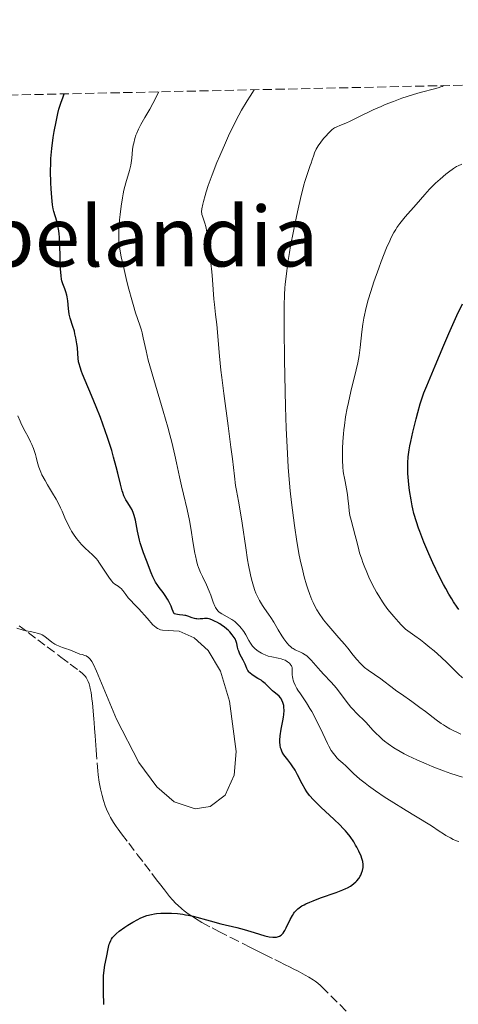
# Model space of a CAD drawing. Units: metres. Extents: x 647935 to 651387, y 4750845 to 4753232.
# Drawn here: x 649136 to 649220, y 4753010 to 4753199 of the extents above; entities that cross this region are included whole.
import ezdxf
from ezdxf.enums import TextEntityAlignment as Align

# ---------------------------------------------------------------- set-up
doc = ezdxf.new("R2010")
doc.units = ezdxf.units.M
doc.header["$MEASUREMENT"] = 0
doc.linetypes.add('DGN Style 3', pattern=[2.435891, 1.739922, -0.695969])
for name, color, linetype, lineweight in [('Barranco lineal', 142, 'DGN Style 3', 13), ('Curva de nivel directora', 30, 'Continuous', 30), ('Curva de nivel intermedia', 30, 'Continuous', 0), ('Texto de Área (paraje) menor', 7, 'Continuous', 0), ('Zona arbolada', 92, 'DGN Style 3', 0)]:
    doc.layers.add(name, color=color, linetype=linetype, lineweight=lineweight)
doc.styles.add('Style-Arial', font='arial.ttf')

msp = doc.modelspace()

# ---------------------------------------------------------------- linework, layer by layer
at = {"layer": 'Barranco lineal', "color": 142, "linetype": 'DGN Style 3', "lineweight": 13}
for points in [[(649135.72, 4753082.94, 1005), (649137.48, 4753081.64, 1005), (649139.3, 4753080.28, 1005), (649141.12, 4753078.91, 1005), (649143.72, 4753076.96, 1005), (649145.54, 4753075.59, 1005), (649147.24, 4753074.32, 1005), (649147.84, 4753073.85, 1005), (649148.15, 4753073.55, 1005), (649148.44, 4753073.2, 1005), (649148.59, 4753073, 1005), (649148.86, 4753072.54, 1005), (649148.98, 4753072.27, 1005), (649149.15, 4753071.82, 1005), (649149.3, 4753071.32, 1005), (649149.39, 4753070.95, 1005), (649149.54, 4753070.17, 1005), (649149.71, 4753068.94, 1005), (649149.8, 4753068.12, 1005), (649149.93, 4753066.65, 1005), (649150.05, 4753065.05, 1005), (649150.11, 4753064.37, 1005), (649150.2, 4753063.23, 1005), (649150.31, 4753061.84, 1005), (649150.39, 4753060.91, 1005), (649150.53, 4753059.09, 1005), (649150.73, 4753056.62, 1005), (649150.85, 4753055.1, 1005), (649150.92, 4753054.36, 1005), (649151.1, 4753052.96, 1004.96), (649151.33, 4753051.67, 1004.74), (649151.51, 4753050.87, 1004.59), (649151.64, 4753050.36, 1004.5), (649151.92, 4753049.4, 1004.33), (649152.26, 4753048.41, 1004.14), (649152.51, 4753047.79, 1004.02), (649153.03, 4753046.67, 1003.8), (649153.29, 4753046.16, 1003.7), (649153.84, 4753045.23, 1003.5), (649154.38, 4753044.41, 1003.33), (649154.73, 4753043.91, 1003.22), (649155.4, 4753043.02, 1003.03), (649156.76, 4753041.24, 1002.63), (649158.4, 4753039.08, 1002.44), (649159.8, 4753037.24, 1002.11), (649161.2, 4753035.4, 1001.81), (649162.12, 4753034.2, 1001.55), (649162.67, 4753033.48, 1001.35), (649163.61, 4753032.25, 1001.04), (649164.58, 4753031.02, 1000.76), (649165.14, 4753030.36, 1000.63), (649165.8, 4753029.68, 1000.47), (649166.16, 4753029.33, 1000.39), (649166.97, 4753028.61, 1000.24), (649167.42, 4753028.25, 1000.17), (649168.16, 4753027.7, 1000.06), (649168.98, 4753027.15, 1000), (649169.57, 4753026.77, 1000), (649170.81, 4753026.04, 1000), (649172.74, 4753024.97, 1000), (649174.02, 4753024.3, 1000), (649176.34, 4753023.12, 1000)], [(649176.34, 4753023.12, 1000), (649178.89, 4753021.85, 1000), (649179.88, 4753021.35, 1000), (649181.29, 4753020.64, 1000), (649182.82, 4753019.88, 1000), (649184.81, 4753018.88, 999.62), (649185.67, 4753018.45, 999.41), (649186.67, 4753017.95, 999.17), (649187.74, 4753017.42, 998.9), (649188.29, 4753017.14, 998.77), (649189.25, 4753016.66, 998.64), (649190.64, 4753015.93, 998.38), (649191.31, 4753015.55, 998.24), (649192.13, 4753015.03, 998.07), (649192.51, 4753014.77, 997.98), (649193.05, 4753014.36, 997.86), (649193.55, 4753013.92, 997.74), (649193.79, 4753013.69, 997.68), (649198.46, 4753009.02, 996.48)]]:
    msp.add_polyline3d(points, dxfattribs=at)
at = {"layer": 'Curva de nivel directora', "color": 30, "linetype": 'Continuous', "lineweight": 30, "flags": 128}
for points, elevation in [([(649164.43, 4753087.64), (649164.2, 4753088.04), (649163.76, 4753088.74), (649163.34, 4753089.33), (649162.83, 4753090.01), (649162.6, 4753090.32), (649162.35, 4753090.66), (649161.92, 4753091.33), (649161.57, 4753091.96), (649161.37, 4753092.36), (649161.04, 4753093.1), (649160.19, 4753095.47), (649159.59, 4753096.99), (649159.26, 4753097.9), (649158.94, 4753098.9), (649158.8, 4753099.42), (649158.67, 4753099.97), (649158.44, 4753101.09), (649158.03, 4753103.24), (649157.81, 4753104.14), (649157.69, 4753104.53), (649157.42, 4753105.18), (649157.13, 4753105.71), (649156.57, 4753106.55), (649156.23, 4753107.1), (649156.08, 4753107.39), (649155.85, 4753107.9), (649155.63, 4753108.51), (649155.52, 4753108.87), (649155.19, 4753110.15), (649154.68, 4753112.27), (649154.38, 4753113.45), (649153.87, 4753115.3), (649153.49, 4753116.57), (649152.68, 4753119.12), (649151.81, 4753121.63), (649151.34, 4753122.91), (649150.52, 4753124.96), (649149.59, 4753127.18), (649148.38, 4753130.03), (649147.9, 4753131.22), (649147.71, 4753131.73), (649147.42, 4753132.57), (649147.23, 4753133.25), (649147.15, 4753133.64), (649147.06, 4753134.35), (649147, 4753135.16), (649146.92, 4753136.36), (649146.83, 4753137.05), (649146.63, 4753138.2), (649146.45, 4753138.99), (649146.33, 4753139.5), (649146.06, 4753140.42), (649145.54, 4753141.97), (649145.4, 4753142.5), (649145.35, 4753142.79), (649145.23, 4753143.82), (649145.07, 4753145.35), (649144.96, 4753146.09), (649144.88, 4753146.43), (649144.7, 4753147.07), (649144.5, 4753147.64), (649144.12, 4753148.6), (649143.93, 4753149.16), (649143.86, 4753149.48), (649143.78, 4753150.09), (649143.7, 4753151.48), (649143.56, 4753156.02), (649143.47, 4753157.53), (649143.42, 4753158.19), (649143.35, 4753158.77), (649143.19, 4753159.71), (649143.01, 4753160.43), (649142.62, 4753161.61), (649142.39, 4753162.47), (649142.29, 4753162.95), (649142.16, 4753163.76), (649141.99, 4753165.16), (649141.87, 4753166.81), (649141.81, 4753167.97), (649141.76, 4753170.23), (649141.79, 4753171.72), (649141.83, 4753172.64), (649141.87, 4753173.26), (649142, 4753174.53), (649142.29, 4753176.68), (649142.47, 4753177.84), (649142.81, 4753179.65), (649143.17, 4753181.28), (649143.38, 4753182.09), (649143.74, 4753183.29), (649144.16, 4753184.46), (649144.4, 4753185.03)], 1000), ([(649220.12, 4753086.07), (649219.78, 4753086.52), (649219.1, 4753087.53), (649218.74, 4753088.1), (649218.18, 4753089.05), (649217.58, 4753090.11), (649217.18, 4753090.87), (649216.35, 4753092.49), (649215.12, 4753095.07), (649214.34, 4753096.79), (649213.4, 4753098.99), (649212.99, 4753100.01), (649212.59, 4753101.06), (649212.35, 4753101.71), (649211.95, 4753102.91), (649211.49, 4753104.48), (649211.26, 4753105.41), (649211.14, 4753106), (649210.92, 4753107.11), (649210.64, 4753108.91), (649210.5, 4753110.05), (649210.42, 4753110.79), (649210.32, 4753112.21), (649210.28, 4753113.56), (649210.3, 4753114.25), (649210.4, 4753115.39), (649210.58, 4753116.72), (649210.71, 4753117.48), (649210.87, 4753118.31), (649211.26, 4753120.12), (649211.88, 4753122.66), (649212.21, 4753123.89), (649212.69, 4753125.57), (649212.93, 4753126.31), (649213.4, 4753127.65), (649213.95, 4753129.03), (649215.58, 4753132.87), (649217.23, 4753136.79), (649218.19, 4753139.04), (649219.74, 4753142.51), (649220.81, 4753144.77)], 975), ([(649201.35, 4753038.73), (649200.91, 4753039.71), (649200.53, 4753040.45), (649200.3, 4753040.85), (649199.92, 4753041.49), (649199.23, 4753042.5), (649198.67, 4753043.21), (649198.37, 4753043.58), (649197.87, 4753044.14), (649197.32, 4753044.71), (649196.12, 4753045.87), (649193.68, 4753048.11), (649192.63, 4753049.1), (649192.19, 4753049.55), (649191.47, 4753050.36), (649190.91, 4753051.12), (649190.6, 4753051.61), (649190.04, 4753052.62), (649189.16, 4753054.35), (649188.67, 4753055.23), (649188.14, 4753056.09), (649187.86, 4753056.48), (649187.28, 4753057.23), (649186.77, 4753057.86), (649186.54, 4753058.18), (649186.23, 4753058.69), (649186.05, 4753059.06), (649185.98, 4753059.26), (649185.89, 4753059.56), (649185.8, 4753060.06), (649185.76, 4753060.61), (649185.77, 4753061), (649185.84, 4753061.82), (649186.04, 4753063.09), (649186.35, 4753064.72), (649186.48, 4753065.44), (649186.54, 4753065.92), (649186.59, 4753066.71), (649186.55, 4753067.34), (649186.49, 4753067.67), (649186.34, 4753068.22), (649186.16, 4753068.67), (649186.06, 4753068.86), (649185.9, 4753069.11), (649185.62, 4753069.45), (649185.26, 4753069.74), (649184.68, 4753070.19), (649184.35, 4753070.48), (649183.8, 4753071.03), (649183.24, 4753071.58), (649182.93, 4753071.87), (649182.42, 4753072.29), (649182.14, 4753072.49), (649181.55, 4753072.87), (649180.45, 4753073.56), (649180.02, 4753073.9), (649179.86, 4753074.06), (649179.61, 4753074.4), (649179.43, 4753074.76), (649179.22, 4753075.3), (649179.09, 4753075.6), (649178.69, 4753076.37), (649178.11, 4753077.51), (649177.88, 4753078.07), (649177.79, 4753078.35), (649177.65, 4753078.88), (649177.49, 4753079.58), (649177.39, 4753079.92), (649177.16, 4753080.45), (649177.01, 4753080.71), (649176.63, 4753081.25), (649176.16, 4753081.78), (649175.81, 4753082.11), (649175.57, 4753082.33), (649175.07, 4753082.73), (649174.78, 4753082.94), (649174.22, 4753083.31), (649173.67, 4753083.62), (649173.33, 4753083.8), (649172.73, 4753084.08), (649172.2, 4753084.27), (649171.9, 4753084.34), (649171.71, 4753084.36), (649171.32, 4753084.36), (649170.98, 4753084.32), (649170.49, 4753084.27), (649170.23, 4753084.25), (649169.82, 4753084.27), (649169.61, 4753084.3), (649169.39, 4753084.34), (649168.96, 4753084.48), (649168.12, 4753084.8), (649167.71, 4753084.92), (649167.52, 4753084.96), (649167.13, 4753085.01), (649166.52, 4753085.06), (649166.15, 4753085.12), (649165.48, 4753085.27), (649165.12, 4753086.17), (649164.89, 4753086.71), (649164.43, 4753087.64)], 1000), ([(649152, 4753010.27), (649151.91, 4753012.63), (649151.9, 4753014.31), (649151.92, 4753015.07), (649151.95, 4753015.75), (649152.06, 4753016.89), (649152.19, 4753017.81), (649152.49, 4753019.28), (649152.87, 4753021.26), (649153.03, 4753021.85), (649153.12, 4753022.13), (649153.33, 4753022.58), (649153.45, 4753022.8), (649153.66, 4753023.11), (649154.08, 4753023.58), (649154.33, 4753023.83), (649154.94, 4753024.34), (649155.99, 4753025.11), (649156.59, 4753025.51), (649157.53, 4753026.08), (649158.48, 4753026.6), (649158.94, 4753026.83), (649159.39, 4753027.03), (649160.25, 4753027.35), (649161.1, 4753027.57), (649161.68, 4753027.67), (649162.07, 4753027.72), (649162.9, 4753027.78), (649164.27, 4753027.81), (649164.99, 4753027.79), (649166.09, 4753027.71), (649167.16, 4753027.59), (649167.68, 4753027.51), (649168.17, 4753027.42), (649169.14, 4753027.2), (649172.36, 4753026.31), (649174.45, 4753025.78), (649177.49, 4753025.03), (649178.94, 4753024.64), (649180.83, 4753024.08), (649182.89, 4753023.48), (649183.73, 4753023.28), (649184.39, 4753023.2), (649184.7, 4753023.19), (649185.11, 4753023.22), (649185.5, 4753023.32), (649185.68, 4753023.4), (649186.01, 4753023.61), (649186.17, 4753023.75), (649186.39, 4753023.99), (649186.6, 4753024.29), (649186.73, 4753024.5), (649186.99, 4753024.99), (649187.75, 4753026.61), (649188.16, 4753027.38), (649188.44, 4753027.8), (649188.59, 4753027.99), (649188.82, 4753028.26), (649189.23, 4753028.65), (649189.71, 4753029.01), (649189.98, 4753029.18), (649190.42, 4753029.43), (649190.75, 4753029.6), (649191.5, 4753029.94), (649192.14, 4753030.2), (649193.56, 4753030.72), (649196.55, 4753031.78), (649197.85, 4753032.28), (649198.4, 4753032.53), (649198.73, 4753032.69), (649199.3, 4753033.01), (649199.55, 4753033.17), (649199.98, 4753033.48), (649200.33, 4753033.8), (649200.54, 4753034.01), (649200.88, 4753034.44), (649201.17, 4753034.89), (649201.29, 4753035.12), (649201.45, 4753035.47), (649201.63, 4753036.01), (649201.73, 4753036.56), (649201.75, 4753036.84), (649201.75, 4753037.12), (649201.67, 4753037.69), (649201.51, 4753038.3), (649201.35, 4753038.73)], 1000)]:
    msp.add_lwpolyline(points, dxfattribs=dict(at, elevation=elevation))
at = {"layer": 'Curva de nivel intermedia', "color": 30, "linetype": 'Continuous', "lineweight": 0, "flags": 128}
for points, elevation in [([(649164.64, 4753119.6), (649164.24, 4753121.06), (649163.35, 4753124.14), (649161.55, 4753130.24), (649160.81, 4753132.82), (649160.52, 4753133.91), (649160.08, 4753135.71), (649159.55, 4753138.24), (649159.32, 4753139.21), (649159.19, 4753139.68), (649158.88, 4753140.64), (649158.09, 4753143), (649157.6, 4753144.59), (649157.34, 4753145.52), (649156.78, 4753147.59), (649156.41, 4753149.05), (649155.73, 4753151.89), (649155.33, 4753153.74), (649155.05, 4753155.21), (649154.96, 4753155.82), (649154.86, 4753156.9), (649154.84, 4753157.59), (649154.84, 4753158.05), (649154.88, 4753159.06), (649155.01, 4753160.89), (649155.11, 4753161.91), (649155.3, 4753163.5), (649155.54, 4753165.08), (649155.69, 4753165.84), (649155.85, 4753166.58), (649156.21, 4753167.94), (649156.9, 4753170.31), (649157.16, 4753171.33), (649157.25, 4753171.8), (649157.36, 4753172.69), (649157.51, 4753174.34), (649157.62, 4753175.17), (649157.71, 4753175.6), (649157.95, 4753176.49), (649158.15, 4753177.09), (649158.3, 4753177.5), (649158.64, 4753178.3), (649159.07, 4753179.17), (649159.85, 4753180.5), (649160.79, 4753182.11), (649161.39, 4753183.22), (649162.51, 4753185.43)], 995), ([(649198.5, 4753068.49), (649197.21, 4753070.23), (649196.54, 4753071.08), (649196.2, 4753071.48), (649195.52, 4753072.23), (649194.19, 4753073.63), (649193.55, 4753074.32), (649191.75, 4753076.38), (649191.19, 4753076.94), (649190.91, 4753077.19), (649190.64, 4753077.4), (649190.1, 4753077.73), (649189.59, 4753077.98), (649188.96, 4753078.24), (649188.68, 4753078.37), (649188.3, 4753078.57), (649188.12, 4753078.69), (649187.79, 4753078.96), (649187.57, 4753079.18), (649187.11, 4753079.7), (649186.54, 4753080.47), (649186.15, 4753081.04), (649185.43, 4753082.17), (649184.58, 4753083.66), (649184.04, 4753084.52), (649183.56, 4753085.21), (649182.83, 4753086.28), (649182.44, 4753086.87), (649181.87, 4753087.82), (649181.61, 4753088.31), (649181.18, 4753089.24), (649180.98, 4753089.74), (649180.69, 4753090.54), (649180.43, 4753091.44), (649180.3, 4753091.93), (649180.12, 4753092.72), (649179.75, 4753094.56), (649179.57, 4753095.62), (649179.21, 4753097.93), (649178.53, 4753102.65), (649178.22, 4753104.66), (649177.83, 4753106.87), (649177.42, 4753108.93), (649177.25, 4753109.91), (649177.03, 4753111.68), (649176.66, 4753115), (649176.38, 4753117.22), (649175.82, 4753121.33), (649174.98, 4753127.53), (649174.6, 4753130.58), (649174.44, 4753132.02), (649174.17, 4753134.7), (649173.64, 4753140.81), (649173.44, 4753142.68), (649173.21, 4753144.59), (649173.1, 4753145.62), (649172.95, 4753147.49), (649172.75, 4753150.23), (649172.64, 4753151.48), (649172.45, 4753153.03), (649172.2, 4753154.71), (649172.08, 4753155.52), (649171.94, 4753156.81), (649171.75, 4753158.51), (649171.62, 4753159.26), (649171.54, 4753159.6), (649171.38, 4753160.2), (649170.89, 4753161.56), (649170.8, 4753161.9), (649170.77, 4753162.09), (649170.75, 4753162.4), (649170.81, 4753163.01), (649170.98, 4753163.85), (649171.11, 4753164.39), (649171.44, 4753165.57), (649171.65, 4753166.26), (649172.02, 4753167.44), (649172.75, 4753169.48), (649173.67, 4753171.86), (649174.21, 4753173.17), (649175.31, 4753175.67), (649175.91, 4753176.98), (649176.88, 4753178.96), (649177.89, 4753180.93), (649178.42, 4753181.89), (649179.49, 4753183.73), (649180.03, 4753184.6), (649180.84, 4753185.83)], 990), ([(649192.43, 4753173.71), (649192.74, 4753174.4), (649192.92, 4753174.74), (649193.14, 4753175.09), (649193.62, 4753175.79), (649194.15, 4753176.45), (649194.5, 4753176.86), (649195.14, 4753177.56), (649195.72, 4753178.11), (649196.04, 4753178.37), (649196.24, 4753178.51), (649196.67, 4753178.73), (649197.25, 4753178.96), (649198.43, 4753179.43), (649199.27, 4753179.81), (649200.91, 4753180.62), (649203.65, 4753181.96), (649205.18, 4753182.65), (649205.96, 4753182.99), (649207.54, 4753183.61), (649209.14, 4753184.19), (649210.2, 4753184.55), (649212.25, 4753185.17), (649216.11, 4753186.21), (649216.67, 4753186.4), (649216.9, 4753186.49), (649217.16, 4753186.62)], 985), ([(649220.49, 4753062.16), (649219.81, 4753062.49), (649218.86, 4753062.95), (649218.36, 4753063.2), (649217.56, 4753063.66), (649217.14, 4753063.92), (649216.69, 4753064.23), (649215.74, 4753064.91), (649213.7, 4753066.48), (649212.64, 4753067.29), (649211.05, 4753068.43), (649209.07, 4753069.81), (649208.18, 4753070.44), (649207.03, 4753071.32), (649205.73, 4753072.34), (649205.14, 4753072.78), (649202.68, 4753074.46), (649202.01, 4753074.98), (649201.69, 4753075.26), (649201.21, 4753075.71), (649200.52, 4753076.46), (649199.82, 4753077.33), (649198.78, 4753078.68), (649198.16, 4753079.44), (649197.08, 4753080.67), (649195.52, 4753082.41), (649194.76, 4753083.31), (649194.14, 4753084.1), (649193.85, 4753084.5), (649193.43, 4753085.1), (649192.86, 4753086.01), (649192.35, 4753086.96), (649192.12, 4753087.44), (649191.89, 4753087.94), (649191.49, 4753088.96), (649191.12, 4753090.04), (649190.88, 4753090.79), (649190.44, 4753092.37), (649190.01, 4753094.09), (649189.8, 4753095.02), (649189.48, 4753096.54), (649189.01, 4753099.15), (649188.55, 4753102.19), (649188.35, 4753103.65), (649187.98, 4753106.64), (649187.74, 4753108.88), (649187.47, 4753111.83), (649187.35, 4753113.39), (649187.2, 4753116), (649186.99, 4753120.89), (649186.86, 4753124.98), (649186.65, 4753134), (649186.57, 4753140.02), (649186.57, 4753143.1), (649186.58, 4753144.37), (649186.65, 4753146.51), (649186.73, 4753147.74), (649186.79, 4753148.51), (649186.94, 4753150.01), (649187.3, 4753152.68), (649187.6, 4753154.58), (649187.83, 4753155.91), (649188.35, 4753158.67), (649188.94, 4753161.54), (649189.25, 4753162.96), (649189.71, 4753164.98), (649190.36, 4753167.56), (649190.56, 4753168.25), (649190.92, 4753169.4), (649191.23, 4753170.31), (649191.59, 4753171.28), (649191.75, 4753171.72), (649191.96, 4753172.38), (649192.26, 4753173.26), (649192.43, 4753173.71)], 985), ([(649220.81, 4753072.96), (649219.98, 4753073.72), (649219.49, 4753074.19), (649217.84, 4753075.85), (649216.72, 4753076.91), (649215.36, 4753078.12), (649214.56, 4753078.78), (649213.37, 4753079.73), (649212.72, 4753080.23), (649211.66, 4753081.02), (649209.88, 4753082.28), (649209.04, 4753083.15), (649208.53, 4753083.7), (649207.63, 4753084.71), (649207.22, 4753085.19), (649206.49, 4753086.1), (649205.85, 4753086.98), (649205.45, 4753087.56), (649204.72, 4753088.73), (649204.32, 4753089.41), (649203.56, 4753090.83), (649202.85, 4753092.27), (649202.29, 4753093.55), (649202.03, 4753094.17), (649201.69, 4753095.08), (649201.46, 4753095.73), (649201.07, 4753096.97), (649200.76, 4753098.13), (649200.39, 4753099.59), (649200.21, 4753100.28), (649199.42, 4753103.24), (649199.21, 4753104.15), (649199.12, 4753104.6), (649199.05, 4753105.03), (649198.96, 4753105.86), (649198.83, 4753107.44), (649198.76, 4753108.18), (649198.57, 4753109.26), (649198.27, 4753110.63), (649198.13, 4753111.3), (649197.98, 4753112.18), (649197.92, 4753112.65), (649197.85, 4753113.4), (649197.78, 4753114.72), (649197.77, 4753116.17), (649197.78, 4753116.99), (649197.84, 4753118.33), (649197.95, 4753119.8), (649198.03, 4753120.57), (649198.13, 4753121.37), (649198.38, 4753123.03), (649198.68, 4753124.71), (649198.9, 4753125.82), (649199.37, 4753127.94), (649200.41, 4753132.08), (649200.7, 4753133.44), (649200.84, 4753134.14), (649200.95, 4753134.86), (649201.16, 4753136.36), (649201.5, 4753139.39), (649201.68, 4753140.82), (649201.87, 4753142), (649201.98, 4753142.58), (649202.16, 4753143.44), (649202.51, 4753144.8), (649202.71, 4753145.52), (649203.2, 4753147.11), (649203.81, 4753148.94), (649204.74, 4753151.57), (649205.22, 4753152.87), (649206.24, 4753155.49), (649206.83, 4753156.87), (649207.1, 4753157.45), (649207.62, 4753158.45), (649207.98, 4753159.04), (649208.22, 4753159.41), (649208.76, 4753160.14), (649209.8, 4753161.42), (649211.93, 4753163.84), (649213.55, 4753165.76), (649214.46, 4753166.74), (649215.63, 4753167.88), (649216.49, 4753168.65), (649217.61, 4753169.61), (649218.12, 4753170.02), (649219.08, 4753170.73), (649219.62, 4753171.08), (649219.96, 4753171.26), (649220.66, 4753171.58)], 980), ([(649154.44, 4753065.01), (649158.69, 4753056.7), (649162.13, 4753052.02), (649165.51, 4753049.15), (649169.51, 4753047.81), (649172.38, 4753048.27), (649175.28, 4753050.43), (649177.02, 4753054.28), (649177.37, 4753058.81), (649176.1, 4753068.48), (649174.34, 4753074.23), (649172.01, 4753078.19), (649169.33, 4753080.62), (649166.44, 4753081.94), (649163.21, 4753082.09), (649162.85, 4753082.2), (649162.49, 4753082.36), (649162.31, 4753082.46), (649162.02, 4753082.65), (649161.38, 4753083.17), (649160.3, 4753084.41), (649158.69, 4753086.2), (649157.96, 4753086.99), (649157.05, 4753087.93), (649156.66, 4753088.35), (649156.21, 4753088.96), (649155.83, 4753089.5), (649155.64, 4753089.75), (649155.31, 4753090.1), (649155.13, 4753090.25), (649154.72, 4753090.53), (649154.11, 4753090.96), (649153.79, 4753091.23), (649153.46, 4753091.57), (649153.3, 4753091.76), (649153.05, 4753092.09), (649152.54, 4753092.86), (649151.44, 4753094.61), (649151.03, 4753095.19), (649150.82, 4753095.46), (649150.49, 4753095.85), (649149.81, 4753096.56), (649148.38, 4753097.88), (649147.69, 4753098.57), (649147.35, 4753098.94), (649146.72, 4753099.72), (649146.14, 4753100.56), (649145.79, 4753101.13), (649145.56, 4753101.52), (649145.15, 4753102.31), (649144.53, 4753103.67), (649143.98, 4753104.94), (649143.67, 4753105.62), (649143.13, 4753106.69), (649142.82, 4753107.26), (649142.12, 4753108.44), (649141.15, 4753110.04), (649140.7, 4753110.82), (649140.12, 4753111.92), (649139.89, 4753112.43), (649139.53, 4753113.37), (649139.27, 4753114.23), (649139, 4753115.3), (649138.86, 4753115.82), (649138.74, 4753116.2), (649138.47, 4753116.97), (649138.16, 4753117.73), (649137.94, 4753118.23), (649137.47, 4753119.2), (649136.92, 4753120.24), (649136.22, 4753121.58), (649135.91, 4753122.25), (649135.49, 4753123.24)], 1005), ([(649219.33, 4753041.83), (649219.02, 4753041.97), (649218.48, 4753042.23), (649217.63, 4753042.71), (649217.13, 4753043.02), (649216.3, 4753043.56), (649214.83, 4753044.58), (649211.77, 4753046.42), (649210.02, 4753047.49), (649207.14, 4753049.29), (649205.98, 4753050.03), (649204.12, 4753051.26), (649202.78, 4753052.21), (649202.1, 4753052.72), (649201.09, 4753053.54), (649199.89, 4753054.61), (649198.43, 4753056.06), (649197.85, 4753056.59), (649197.1, 4753057.24), (649196.74, 4753057.58), (649196.28, 4753058.1), (649196.03, 4753058.43), (649195.63, 4753059.04), (649195.17, 4753059.86), (649194.91, 4753060.37), (649193.99, 4753062.26), (649192.58, 4753065.15), (649191.87, 4753066.5), (649191.52, 4753067.11), (649190.86, 4753068.17), (649189.7, 4753069.88), (649189.23, 4753070.58), (649189.03, 4753070.92), (649188.69, 4753071.55), (649188.44, 4753072.14), (649188.32, 4753072.52), (649188.26, 4753072.76), (649188.18, 4753073.23), (649188.15, 4753073.49), (649188.14, 4753073.97), (649188.13, 4753074.58), (649188.09, 4753074.86), (649188.03, 4753075.12), (649187.98, 4753075.25), (649187.89, 4753075.43), (649187.81, 4753075.55), (649187.62, 4753075.77), (649187.25, 4753076.07), (649186.96, 4753076.24), (649186.76, 4753076.34), (649186.3, 4753076.51), (649186.03, 4753076.59), (649185.45, 4753076.72), (649184.2, 4753076.97), (649183.54, 4753077.15), (649182.95, 4753077.37), (649182.65, 4753077.5), (649182.22, 4753077.72), (649181.6, 4753078.1), (649181.03, 4753078.55), (649180.78, 4753078.79), (649180.54, 4753079.05), (649180.13, 4753079.59), (649179.79, 4753080.14), (649179.21, 4753081.19), (649178.82, 4753081.83), (649178.57, 4753082.2), (649178.4, 4753082.43), (649178.04, 4753082.86), (649177.64, 4753083.26), (649177.43, 4753083.46), (649177.09, 4753083.75), (649176.52, 4753084.16), (649174.6, 4753085.26), (649174.13, 4753085.6), (649173.93, 4753085.78), (649173.65, 4753086.1), (649173.4, 4753086.48), (649173.28, 4753086.7), (649172.96, 4753087.5), (649172.49, 4753088.83), (649172.19, 4753089.58), (649171.66, 4753090.79), (649170.89, 4753092.43), (649170.54, 4753093.2), (649170.14, 4753094.17), (649169.98, 4753094.66), (649169.75, 4753095.46), (649169.55, 4753096.38), (649169.45, 4753096.9), (649169.15, 4753098.78), (649168.7, 4753101.67), (649168.43, 4753103.15), (649167.96, 4753105.29), (649167.25, 4753108.2), (649166.88, 4753109.8), (649166.51, 4753111.55), (649165.94, 4753114.22), (649165.6, 4753115.72), (649165, 4753118.22), (649164.64, 4753119.6)], 995), ([(649135.3, 4753082.48), (649136.52, 4753082.13), (649137.17, 4753081.98), (649137.85, 4753081.84), (649138.77, 4753081.66), (649139.22, 4753081.55), (649139.87, 4753081.34), (649140.18, 4753081.2), (649140.47, 4753081.04), (649141.01, 4753080.67), (649142.03, 4753079.84), (649142.56, 4753079.46), (649142.85, 4753079.3), (649143.44, 4753079.03), (649144.05, 4753078.81), (649144.85, 4753078.54), (649145.24, 4753078.41), (649146.01, 4753078.1), (649146.94, 4753077.69), (649147.37, 4753077.54), (649147.8, 4753077.42), (649148.36, 4753077.26), (649148.62, 4753077.16), (649148.88, 4753077.01), (649149.01, 4753076.92), (649149.19, 4753076.76), (649149.37, 4753076.57), (649149.7, 4753076.09), (649150.02, 4753075.52), (649150.6, 4753074.27), (649154.44, 4753065.01)], 1005), ([(649220.8, 4753053.89), (649218.57, 4753054.63), (649217.16, 4753055.12), (649214.97, 4753055.95), (649213.8, 4753056.44), (649212.04, 4753057.21), (649210.36, 4753058.01), (649209.59, 4753058.41), (649208.87, 4753058.8), (649207.6, 4753059.56), (649206.51, 4753060.31), (649205.86, 4753060.81), (649205.47, 4753061.14), (649204.72, 4753061.81), (649204.33, 4753062.19), (649203.6, 4753062.95), (649202.29, 4753064.39), (649201.72, 4753065), (649200.93, 4753065.77), (649200.26, 4753066.41), (649199.92, 4753066.75), (649199.38, 4753067.36), (649198.5, 4753068.49)], 990), ([(649220.08, 4753041.58), (649219.86, 4753041.64), (649219.33, 4753041.83)], 995)]:
    msp.add_lwpolyline(points, dxfattribs=dict(at, elevation=elevation))
at = {"layer": 'Zona arbolada', "color": 92, "linetype": 'DGN Style 3', "lineweight": 0}
msp.add_polyline3d([(649104.58, 4753184.17, 1017.21), (649797.4, 4753199.28, 914.34)], dxfattribs=at)

# ---------------------------------------------------------------- texts
at = {"layer": 'Texto de Área (paraje) menor', "color": 7, "linetype": 'Continuous', "lineweight": 0, "style": 'Style-Arial'}
msp.add_text('Ezpelandia', height=11.5, dxfattribs=at).set_placement((649152.72, 4753157.67, 995.65), align=Align.MIDDLE_CENTER)

doc.saveas('drawing.dxf')
